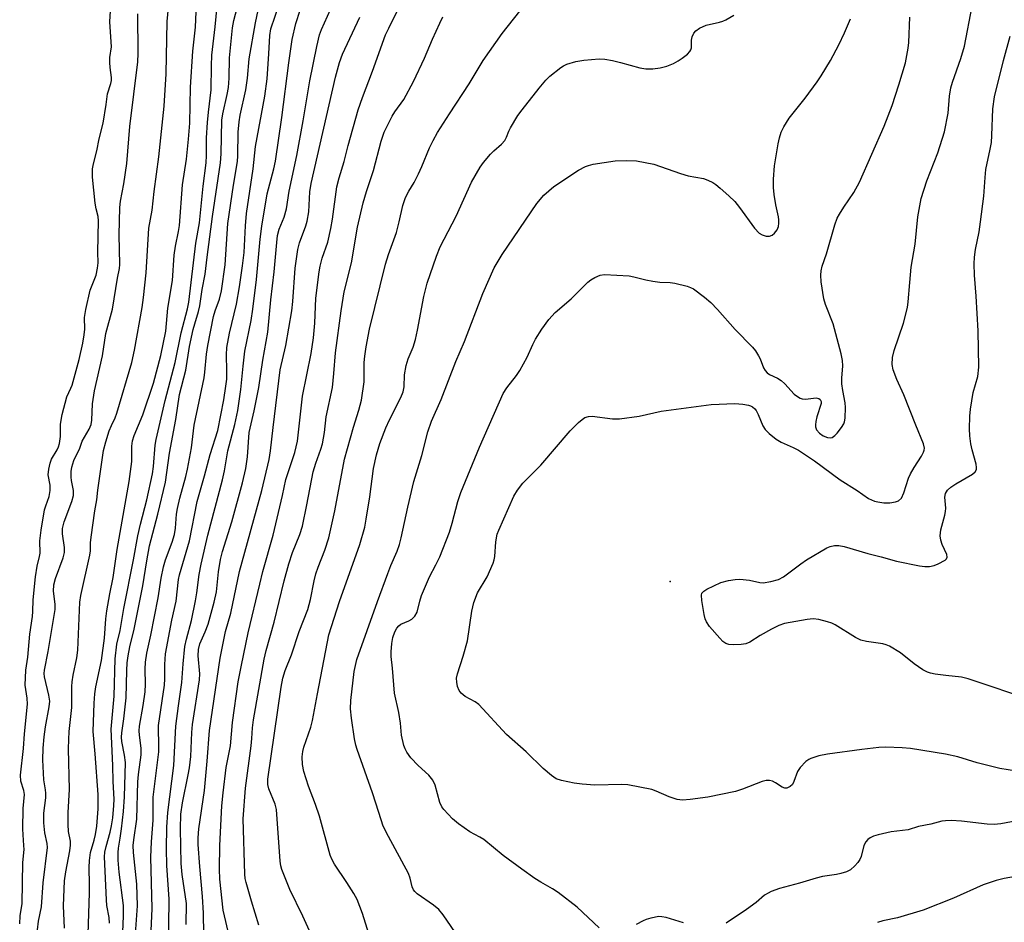
# Model space of a CAD drawing. Units: inches. Extents: x 1303766 to 1309766, y 561447 to 565446.
# Drawn here: x 1306008 to 1306252, y 565034 to 565257 of the extents above; entities that cross this region are included whole.
import ezdxf

# ---------------------------------------------------------------- set-up
doc = ezdxf.new("R2010")
doc.units = ezdxf.units.IN
doc.header["$MEASUREMENT"] = 0
doc.layers.add('ELEV-Spot Elevation', color=7, linetype='Continuous')
doc.layers.add('Undefined', color=1, linetype='Continuous')

msp = doc.modelspace()

# ---------------------------------------------------------------- linework, layer by layer
at = {"layer": 'ELEV-Spot Elevation'}
msp.add_point((1306169.53, 565118.09, 391.99), dxfattribs=at)
at = {"layer": 'Undefined', "elevation": 356}
msp.add_lwpolyline([(1306008.38, 565033.24), (1306008.48, 565035.2), (1306008.95, 565038.27), (1306009.17, 565048.41), (1306009.45, 565051.71), (1306009.43, 565052.65), (1306009.2, 565055.3), (1306009.18, 565056.81), (1306009.27, 565061.81), (1306009.53, 565065.3), (1306009.42, 565066.31), (1306008.7, 565068.6), (1306008.6, 565070.05), (1306009.36, 565076.73), (1306009.56, 565080.37), (1306010.29, 565087.71), (1306010.26, 565089.14), (1306009.75, 565092.38), (1306009.9, 565096.12), (1306010.38, 565099.36), (1306010.87, 565104.99), (1306011.59, 565109.38), (1306011.67, 565110.61), (1306011.7, 565113.56), (1306012.3, 565119.26), (1306012.69, 565121.9), (1306013.31, 565124.24), (1306013.47, 565125.11), (1306013.4, 565128.14), (1306013.68, 565130.77), (1306014.56, 565135.83), (1306014.84, 565136.85), (1306015.66, 565139.17), (1306015.96, 565140.63), (1306015.94, 565141.98), (1306015.45, 565144.52), (1306015.56, 565145.93), (1306015.9, 565147.43), (1306016.22, 565148.39), (1306017.66, 565150.73), (1306017.97, 565151.46), (1306018.21, 565152.29), (1306018.5, 565153.99), (1306018.48, 565157.08), (1306018.9, 565159.46), (1306020.03, 565163.81), (1306021.08, 565165.97), (1306021.36, 565166.73), (1306023.11, 565173.1), (1306024.04, 565177.17), (1306024.38, 565179.21), (1306024.51, 565180.61), (1306024.47, 565183.45), (1306024.78, 565185.45), (1306025.84, 565190.27), (1306027.3, 565193.99), (1306027.67, 565195.73), (1306027.79, 565197.06), (1306027.71, 565199.7), (1306027.92, 565207.45), (1306027.8, 565208.49), (1306027.29, 565210.43), (1306027.08, 565211.8), (1306026.44, 565218.26), (1306026.42, 565220.36), (1306026.64, 565221.53), (1306027.51, 565224.81), (1306028.08, 565227.77), (1306029.04, 565231.63), (1306029.83, 565236.25), (1306030.13, 565238.87), (1306030.94, 565241.45), (1306031.11, 565242.18), (1306031.12, 565242.97), (1306030.76, 565245.42), (1306030.7, 565246.71), (1306030.74, 565247.9), (1306031.13, 565250.59), (1306030.71, 565256.76), (1306031.09, 565263.71)], dxfattribs=at)
at = {"layer": 'Undefined'}
for points in [[(1306033.9, 565031.3, 366), (1306034.11, 565035.17, 366), (1306034.07, 565037.81, 366), (1306033.05, 565046.09, 366), (1306032.81, 565049.04, 366), (1306032.75, 565050.94, 366), (1306032.84, 565052.04, 366), (1306033.29, 565054.48, 366), (1306033.59, 565056.79, 366), (1306034.06, 565061.08, 366), (1306034.37, 565064.73, 366), (1306034.58, 565073.24, 366), (1306034.36, 565075.02, 366), (1306033.66, 565078.39, 366), (1306033.57, 565079.49, 366), (1306033.66, 565080.56, 366), (1306034.2, 565084.03, 366), (1306034.75, 565089.22, 366), (1306034.89, 565096, 366), (1306035.02, 565097.9, 366), (1306035.23, 565099.64, 366), (1306035.64, 565101.91, 366), (1306036.7, 565106.28, 366), (1306038.9, 565117.01, 366), (1306039.87, 565123.19, 366), (1306040.53, 565126.91, 366), (1306042.61, 565134.72, 366), (1306044.52, 565142.67, 366), (1306045.5, 565149.91, 366), (1306047.1, 565158.25, 366), (1306047.97, 565164.37, 366), (1306049.52, 565170.42, 366), (1306050.49, 565176.31, 366), (1306051.38, 565180.51, 366), (1306051.74, 565181.9, 366), (1306052.71, 565184.98, 366), (1306053.02, 565186.41, 366), (1306053.59, 565190.43, 366), (1306054.34, 565194.24, 366), (1306054.8, 565198.46, 366), (1306056.11, 565208.53, 366), (1306058.13, 565221.78, 366), (1306058.28, 565224.08, 366), (1306058.47, 565232.39, 366), (1306058.7, 565233.96, 366), (1306059.82, 565238.71, 366), (1306060.08, 565240.44, 366), (1306060.28, 565242.76, 366), (1306060.36, 565247.85, 366), (1306061.08, 565255.25, 366), (1306061.42, 565257.07, 366), (1306063.19, 565263.73, 366)], [(1306060.36, 565029.98, 378), (1306058.83, 565036.61, 378), (1306057.98, 565044.35, 378), (1306057.89, 565046.76, 378), (1306057.97, 565052.65, 378), (1306058.43, 565062.47, 378), (1306058.75, 565065.74, 378), (1306059.54, 565071.95, 378), (1306060.61, 565077.38, 378), (1306061.13, 565083.11, 378), (1306062.54, 565093.2, 378), (1306063.3, 565097.35, 378), (1306064.99, 565105.37, 378), (1306067.84, 565117.45, 378), (1306068.64, 565120.56, 378), (1306071.2, 565129.58, 378), (1306073.47, 565139.36, 378), (1306074.3, 565143.31, 378), (1306076.52, 565150.06, 378), (1306077.21, 565152.86, 378), (1306078.47, 565164.02, 378), (1306080.56, 565174.61, 378), (1306081.18, 565178.45, 378), (1306081.52, 565182.05, 378), (1306081.73, 565188.27, 378), (1306082.55, 565194.82, 378), (1306082.81, 565196.23, 378), (1306083.32, 565198.16, 378), (1306084.71, 565202.17, 378), (1306085.46, 565205.56, 378), (1306085.87, 565207.84, 378), (1306086.92, 565215.88, 378), (1306087.5, 565218.06, 378), (1306088.8, 565222.13, 378), (1306089.75, 565226.09, 378), (1306092.23, 565234.93, 378), (1306093.28, 565237.98, 378), (1306095.8, 565244.53, 378), (1306099.05, 565253.55, 378), (1306099.81, 565255.22, 378), (1306104.48, 565264.6, 378)], [(1306019.44, 565032.15, 360), (1306019.24, 565037.72, 360), (1306019.52, 565043.89, 360), (1306019.78, 565046.13, 360), (1306020.83, 565051.31, 360), (1306021, 565052.73, 360), (1306020.94, 565053.74, 360), (1306020.5, 565056.09, 360), (1306020.4, 565057.86, 360), (1306020.42, 565060.82, 360), (1306020.72, 565066.54, 360), (1306020.51, 565076.58, 360), (1306020.54, 565078.9, 360), (1306020.67, 565080.91, 360), (1306021.29, 565086.87, 360), (1306021.33, 565092.08, 360), (1306021.41, 565093.2, 360), (1306021.65, 565094.86, 360), (1306022.52, 565099.19, 360), (1306022.75, 565101.06, 360), (1306023.26, 565112.92, 360), (1306023.55, 565114.59, 360), (1306025.76, 565124.56, 360), (1306025.89, 565125.7, 360), (1306025.93, 565127.63, 360), (1306026.08, 565129.1, 360), (1306027.02, 565135.58, 360), (1306027.5, 565138.29, 360), (1306027.76, 565140.68, 360), (1306029.13, 565150.53, 360), (1306029.71, 565152.67, 360), (1306030.58, 565155.37, 360), (1306031.11, 565156.74, 360), (1306032.01, 565158.64, 360), (1306032.41, 565159.76, 360), (1306036.18, 565172.36, 360), (1306036.84, 565175.42, 360), (1306038.75, 565185.96, 360), (1306039.07, 565188.43, 360), (1306039.68, 565194.59, 360), (1306040.37, 565205.66, 360), (1306041.16, 565210.07, 360), (1306041.67, 565214.69, 360), (1306042.87, 565223.32, 360), (1306044.17, 565235.88, 360), (1306044.64, 565243.83, 360), (1306044.91, 565256.82, 360), (1306045.38, 565262.07, 360)], [(1306024.95, 565017.99, 362), (1306025.69, 565040.92, 362), (1306025.71, 565042.97, 362), (1306025.59, 565047.22, 362), (1306025.64, 565048.97, 362), (1306025.96, 565050.89, 362), (1306026.87, 565053.99, 362), (1306027.18, 565055.4, 362), (1306027.45, 565057.42, 362), (1306027.8, 565061.74, 362), (1306027.86, 565063.62, 362), (1306027.8, 565065.32, 362), (1306027.11, 565075.34, 362), (1306026.56, 565080.89, 362), (1306026.8, 565087.94, 362), (1306026.97, 565090.26, 362), (1306027.23, 565091.94, 362), (1306028.61, 565098.49, 362), (1306029.42, 565104.03, 362), (1306029.74, 565108.83, 362), (1306029.99, 565110.83, 362), (1306030.7, 565115.06, 362), (1306031.53, 565119.1, 362), (1306032.53, 565126.03, 362), (1306035.47, 565142.83, 362), (1306036.13, 565147.81, 362), (1306036.19, 565151.58, 362), (1306036.34, 565152.93, 362), (1306036.75, 565154.23, 362), (1306038.88, 565159.39, 362), (1306041.5, 565167.25, 362), (1306043.37, 565174.04, 362), (1306044.57, 565180.11, 362), (1306045.11, 565185.81, 362), (1306046.23, 565192.66, 362), (1306046.61, 565198.91, 362), (1306046.97, 565201.15, 362), (1306047.76, 565204.76, 362), (1306048, 565206.29, 362), (1306048.73, 565216.36, 362), (1306049.69, 565222.74, 362), (1306050.24, 565227.64, 362), (1306050.53, 565231.68, 362), (1306050.7, 565240.54, 362), (1306051.3, 565249.47, 362), (1306051.9, 565255.39, 362), (1306052.28, 565263.12, 362)], [(1306036.99, 565029.58, 368), (1306037.56, 565037.68, 368), (1306037.42, 565043.12, 368), (1306036.56, 565050.89, 368), (1306036.5, 565052.62, 368), (1306036.63, 565054.07, 368), (1306037.42, 565059.22, 368), (1306037.61, 565068.42, 368), (1306037.79, 565070.23, 368), (1306038.49, 565075.16, 368), (1306038.48, 565076.75, 368), (1306038.02, 565080.01, 368), (1306037.98, 565081.11, 368), (1306038.1, 565082.19, 368), (1306038.97, 565087.34, 368), (1306039.43, 565090.72, 368), (1306039.53, 565092.63, 368), (1306039.45, 565096.39, 368), (1306039.53, 565098.09, 368), (1306039.86, 565100.35, 368), (1306040.85, 565104.75, 368), (1306042.72, 565114.04, 368), (1306043.47, 565118.91, 368), (1306044.03, 565121.74, 368), (1306044.5, 565123.41, 368), (1306046.19, 565127.81, 368), (1306046.75, 565129.69, 368), (1306046.97, 565131.29, 368), (1306047.25, 565134.74, 368), (1306047.46, 565136.16, 368), (1306048.03, 565138.7, 368), (1306049.55, 565144.1, 368), (1306049.99, 565145.95, 368), (1306050.94, 565151.21, 368), (1306051.57, 565156.81, 368), (1306054.08, 565168.51, 368), (1306054.28, 565169.97, 368), (1306054.66, 565174.43, 368), (1306054.99, 565176.58, 368), (1306056.43, 565183.75, 368), (1306056.84, 565185.12, 368), (1306057.91, 565188.04, 368), (1306058.39, 565190.12, 368), (1306059.27, 565196.58, 368), (1306059.94, 565206.77, 368), (1306061.37, 565216.24, 368), (1306062.34, 565222.12, 368), (1306062.43, 565223.57, 368), (1306062.54, 565229.43, 368), (1306062.74, 565231.98, 368), (1306063.03, 565233.59, 368), (1306064.44, 565239.92, 368), (1306064.81, 565242.78, 368), (1306065.21, 565247.58, 368), (1306066.79, 565256.48, 368), (1306068.09, 565262.88, 368)], [(1306040.57, 565022.42, 370), (1306041.2, 565037.06, 370), (1306040.88, 565049.78, 370), (1306041.03, 565053.53, 370), (1306041.41, 565058.97, 370), (1306041.48, 565064.63, 370), (1306042.82, 565075.87, 370), (1306042.87, 565078.18, 370), (1306042.74, 565081.09, 370), (1306042.76, 565082.39, 370), (1306044.27, 565092.4, 370), (1306044.36, 565093.99, 370), (1306044.31, 565097.51, 370), (1306044.54, 565100.13, 370), (1306046.07, 565108.49, 370), (1306047.13, 565113.21, 370), (1306047.76, 565118.53, 370), (1306047.96, 565119.72, 370), (1306050.42, 565128.16, 370), (1306052.35, 565137.9, 370), (1306054.17, 565144.22, 370), (1306055.59, 565149.55, 370), (1306057.46, 565155.46, 370), (1306058.94, 565163.08, 370), (1306059.48, 565166.51, 370), (1306059.66, 565168.25, 370), (1306059.73, 565170.31, 370), (1306059.61, 565174.24, 370), (1306059.72, 565176.05, 370), (1306060.33, 565179.57, 370), (1306062.1, 565186.78, 370), (1306062.84, 565191.08, 370), (1306063.59, 565196.26, 370), (1306063.99, 565199.62, 370), (1306064.29, 565206.2, 370), (1306064.61, 565209.26, 370), (1306066.22, 565220.36, 370), (1306066.81, 565225.89, 370), (1306069.08, 565238.37, 370), (1306069.66, 565242.61, 370), (1306070.14, 565248.8, 370), (1306070.33, 565253.39, 370), (1306070.6, 565255, 370), (1306072.78, 565261.33, 370)], [(1306049.65, 565033.12, 374), (1306049.68, 565038.25, 374), (1306048.67, 565045.46, 374), (1306048.42, 565048.23, 374), (1306048.23, 565056.77, 374), (1306048.29, 565060.41, 374), (1306048.73, 565063.26, 374), (1306050.16, 565070.19, 374), (1306050.45, 565071.91, 374), (1306050.76, 565074.72, 374), (1306050.99, 565080.62, 374), (1306051.16, 565082.66, 374), (1306052.93, 565093.68, 374), (1306052.99, 565095.23, 374), (1306052.59, 565099.65, 374), (1306052.64, 565101.25, 374), (1306053.05, 565102.67, 374), (1306054.33, 565105.6, 374), (1306055.08, 565107.54, 374), (1306056.6, 565112.95, 374), (1306057.13, 565115.5, 374), (1306057.63, 565120.47, 374), (1306058.12, 565123.52, 374), (1306058.66, 565125.53, 374), (1306060.91, 565132.84, 374), (1306063.58, 565142.53, 374), (1306064.43, 565146.07, 374), (1306064.85, 565148.97, 374), (1306065.25, 565155.02, 374), (1306066.51, 565160.39, 374), (1306067.63, 565166.12, 374), (1306068.63, 565172.89, 374), (1306069.89, 565179.86, 374), (1306070.64, 565187.89, 374), (1306071.46, 565194.81, 374), (1306072.05, 565202.08, 374), (1306072.26, 565203.78, 374), (1306072.65, 565205.39, 374), (1306073.93, 565208.36, 374), (1306074.5, 565210.45, 374), (1306075.16, 565214.77, 374), (1306077.02, 565223.62, 374), (1306078.64, 565232.25, 374), (1306080.26, 565242.16, 374), (1306081.96, 565250.63, 374), (1306082.68, 565253.49, 374), (1306083.14, 565254.89, 374), (1306086.16, 565261.48, 374)], [(1306030.66, 565033.41, 364), (1306030.53, 565034.84, 364), (1306030, 565037.83, 364), (1306029.85, 565039.2, 364), (1306029.4, 565049.84, 364), (1306029.51, 565051.01, 364), (1306029.78, 565052.45, 364), (1306030.8, 565055.95, 364), (1306031.16, 565057.57, 364), (1306031.44, 565059.51, 364), (1306031.73, 565062.6, 364), (1306031.75, 565064.17, 364), (1306031.51, 565068.52, 364), (1306031.45, 565072.46, 364), (1306031.01, 565081.5, 364), (1306031.81, 565089.64, 364), (1306032.03, 565098.9, 364), (1306032.48, 565102.58, 364), (1306033.23, 565105.92, 364), (1306034.19, 565111.35, 364), (1306036.61, 565123.46, 364), (1306037.64, 565129.4, 364), (1306038.3, 565132.31, 364), (1306039.85, 565138.29, 364), (1306041.27, 565144.78, 364), (1306041.53, 565146.55, 364), (1306041.95, 565151.83, 364), (1306042.18, 565153.3, 364), (1306044.42, 565162.9, 364), (1306046.9, 565172.3, 364), (1306048.36, 565179.68, 364), (1306049.94, 565185.61, 364), (1306050.28, 565187.31, 364), (1306051.99, 565201.88, 364), (1306052.92, 565206.98, 364), (1306053.85, 565216.07, 364), (1306054.56, 565221.83, 364), (1306054.66, 565223.6, 364), (1306054.66, 565227.98, 364), (1306054.89, 565231.77, 364), (1306055.14, 565234.39, 364), (1306055.82, 565239.91, 364), (1306055.89, 565245.83, 364), (1306056, 565248.5, 364), (1306056.82, 565255.5, 364), (1306057.32, 565260.63, 364)], [(1306045.28, 565026.38, 372), (1306045.42, 565039.33, 372), (1306044.84, 565047.69, 372), (1306044.79, 565051.85, 372), (1306044.84, 565057.23, 372), (1306045.12, 565060.84, 372), (1306046.56, 565072.45, 372), (1306047.08, 565082.25, 372), (1306047.7, 565087.28, 372), (1306048.59, 565093.08, 372), (1306048.84, 565097.7, 372), (1306049.3, 565101.93, 372), (1306049.67, 565103.75, 372), (1306050.92, 565108.43, 372), (1306051.94, 565113.31, 372), (1306052.29, 565115.27, 372), (1306052.83, 565119.8, 372), (1306053.34, 565122.34, 372), (1306055.01, 565129.57, 372), (1306058.66, 565143.3, 372), (1306059.12, 565145.48, 372), (1306059.97, 565150.48, 372), (1306061.66, 565156.98, 372), (1306062.41, 565160.42, 372), (1306063.2, 565165.66, 372), (1306063.71, 565171.44, 372), (1306064.17, 565175.14, 372), (1306065.7, 565182.76, 372), (1306066.12, 565185.55, 372), (1306067.05, 565192.93, 372), (1306067.95, 565202.89, 372), (1306068.33, 565206.1, 372), (1306069.71, 565214.14, 372), (1306071.35, 565220.35, 372), (1306071.75, 565222.24, 372), (1306073.36, 565233.05, 372), (1306075.03, 565246.56, 372), (1306075.92, 565252.4, 372), (1306076.77, 565256.32, 372), (1306077.87, 565259.61, 372)], [(1306083.89, 565023.35, 382), (1306078.5, 565035.17, 382), (1306075.29, 565041.75, 382), (1306073.34, 565046.7, 382), (1306073.1, 565047.61, 382), (1306072.94, 565048.79, 382), (1306072.04, 565061.56, 382), (1306071.69, 565062.93, 382), (1306070.09, 565066.72, 382), (1306069.88, 565067.78, 382), (1306069.89, 565069.12, 382), (1306073.16, 565091.87, 382), (1306073.57, 565094.09, 382), (1306074.17, 565096.05, 382), (1306075.69, 565099.88, 382), (1306077.58, 565105.7, 382), (1306079.74, 565111.15, 382), (1306080.45, 565113.65, 382), (1306081.34, 565118.27, 382), (1306081.77, 565119.96, 382), (1306082.31, 565121.6, 382), (1306083.99, 565125.81, 382), (1306084.97, 565128.93, 382), (1306086.44, 565135.55, 382), (1306088.87, 565148.39, 382), (1306091.07, 565156.31, 382), (1306092.44, 565160.54, 382), (1306093.09, 565163.01, 382), (1306093.74, 565167.59, 382), (1306093.76, 565172.3, 382), (1306093.87, 565173.87, 382), (1306094.24, 565176.25, 382), (1306095.08, 565180.57, 382), (1306099.03, 565196.72, 382), (1306099.78, 565199.12, 382), (1306101.73, 565204.58, 382), (1306102.39, 565207.18, 382), (1306103.29, 565211.28, 382), (1306104, 565213.2, 382), (1306104.79, 565214.78, 382), (1306106.11, 565216.97, 382), (1306107.16, 565219.05, 382), (1306108.01, 565220.9, 382), (1306109.92, 565225.53, 382), (1306110.8, 565227.34, 382), (1306111.92, 565229.33, 382), (1306114.86, 565233.97, 382), (1306119.77, 565241.41, 382), (1306123.25, 565247.14, 382), (1306127.9, 565253.84, 382), (1306132.28, 565259.36, 382)], [(1306255.39, 565071.04, 390), (1306251.18, 565071.75, 390), (1306245.59, 565073.16, 390), (1306240.81, 565074.65, 390), (1306237.72, 565075.32, 390), (1306229.08, 565076.72, 390), (1306227.06, 565076.88, 390), (1306223, 565077.04, 390), (1306221.22, 565076.92, 390), (1306217.06, 565076.45, 390), (1306208.53, 565075.25, 390), (1306206.37, 565074.85, 390), (1306204.42, 565074.21, 390), (1306203.91, 565073.95, 390), (1306203.19, 565073.44, 390), (1306201.72, 565071.98, 390), (1306201.12, 565071, 390), (1306200.22, 565068.55, 390), (1306199.84, 565067.81, 390), (1306199.31, 565067.27, 390), (1306198.46, 565066.86, 390), (1306197.99, 565066.85, 390), (1306197.26, 565067.08, 390), (1306195.64, 565068.22, 390), (1306194.91, 565068.6, 390), (1306194.13, 565068.77, 390), (1306193.34, 565068.78, 390), (1306192.33, 565068.52, 390), (1306187.45, 565066.6, 390), (1306185.76, 565066.06, 390), (1306178.88, 565064.67, 390), (1306174.5, 565064.03, 390), (1306172.58, 565063.93, 390), (1306171.24, 565064.06, 390), (1306169.31, 565064.68, 390), (1306166.07, 565066.11, 390), (1306164.97, 565066.5, 390), (1306159.04, 565067.69, 390), (1306157.59, 565067.78, 390), (1306150.87, 565067.64, 390), (1306147.7, 565067.85, 390), (1306145.78, 565068.07, 390), (1306142.65, 565068.75, 390), (1306141.29, 565069.21, 390), (1306140.11, 565070.03, 390), (1306138.1, 565071.74, 390), (1306133.9, 565075.89, 390), (1306128.97, 565080.14, 390), (1306122.14, 565087.56, 390), (1306121.24, 565088.23, 390), (1306118.76, 565089.54, 390), (1306117.73, 565090.4, 390), (1306117.26, 565091.03, 390), (1306116.86, 565092.02, 390), (1306116.65, 565093.09, 390), (1306116.64, 565094.09, 390), (1306116.85, 565095.18, 390), (1306118.29, 565099.61, 390), (1306119.29, 565103.35, 390), (1306120.37, 565110.76, 390), (1306120.89, 565112.9, 390), (1306121.84, 565115.26, 390), (1306124.22, 565119.21, 390), (1306125.69, 565122.63, 390), (1306125.96, 565123.43, 390), (1306126.12, 565124.25, 390), (1306126.35, 565127.87, 390), (1306126.67, 565129.8, 390), (1306127.06, 565130.83, 390), (1306128.36, 565133.57, 390), (1306130.82, 565139.23, 390), (1306131.68, 565140.69, 390), (1306133.05, 565142.44, 390), (1306137.46, 565146.94, 390), (1306144.76, 565155.41, 390), (1306146.8, 565157.47, 390), (1306147.7, 565158.24, 390), (1306148.42, 565158.71, 390), (1306149.31, 565158.99, 390), (1306150.18, 565159.02, 390), (1306155.24, 565158.41, 390), (1306157, 565158.4, 390), (1306161.86, 565159.01, 390), (1306167.32, 565160.25, 390), (1306179.71, 565161.92, 390), (1306185.58, 565162.14, 390), (1306187.58, 565162, 390), (1306188.96, 565161.77, 390), (1306189.48, 565161.59, 390), (1306189.92, 565161.33, 390), (1306190.5, 565160.82, 390), (1306190.82, 565160.41, 390), (1306191.31, 565159.47, 390), (1306192.46, 565156.65, 390), (1306193.04, 565155.72, 390), (1306194.04, 565154.74, 390), (1306195.82, 565153.31, 390), (1306197.04, 565152.56, 390), (1306200.03, 565151.3, 390), (1306201.3, 565150.62, 390), (1306205.31, 565147.94, 390), (1306211.63, 565143.27, 390), (1306215.91, 565140.61, 390), (1306218.72, 565138.67, 390), (1306220.17, 565138, 390), (1306221.03, 565137.79, 390), (1306222.5, 565137.58, 390), (1306223.97, 565137.54, 390), (1306225.39, 565137.78, 390), (1306226.12, 565138.09, 390), (1306226.83, 565138.76, 390), (1306227.45, 565140.05, 390), (1306228.62, 565143.71, 390), (1306229.07, 565144.79, 390), (1306229.96, 565146.29, 390), (1306231.83, 565149.15, 390), (1306232.34, 565150.09, 390), (1306232.5, 565150.58, 390), (1306232.54, 565151.15, 390), (1306232.27, 565152.22, 390), (1306230.39, 565156.78, 390), (1306227.46, 565164.36, 390), (1306225.71, 565168.15, 390), (1306224.8, 565170.49, 390), (1306224.53, 565171.85, 390), (1306224.59, 565173.57, 390), (1306225.03, 565175.29, 390), (1306227.34, 565182.11, 390), (1306228.31, 565185.93, 390), (1306228.5, 565187.34, 390), (1306228.89, 565192.2, 390), (1306229.29, 565195.92, 390), (1306230.21, 565201.69, 390), (1306230.94, 565208.45, 390), (1306231.76, 565212.99, 390), (1306233.1, 565217.37, 390), (1306235.88, 565224.28, 390), (1306237.52, 565229.47, 390), (1306238.4, 565234.14, 390), (1306238.74, 565238.37, 390), (1306239.04, 565240.41, 390), (1306239.46, 565241.81, 390), (1306241.55, 565247.63, 390), (1306242.47, 565250.68, 390), (1306244.38, 565260.61, 390)], [(1306012.76, 565031.8, 358), (1306013.02, 565033.91, 358), (1306013.79, 565037.46, 358), (1306014.2, 565043.38, 358), (1306015.29, 565052.16, 358), (1306015.21, 565053.19, 358), (1306014.64, 565055.77, 358), (1306014.35, 565058.3, 358), (1306014.38, 565060.7, 358), (1306014.82, 565064.5, 358), (1306014.88, 565065.66, 358), (1306014.8, 565066.46, 358), (1306014.33, 565068.93, 358), (1306014.07, 565073.86, 358), (1306014.19, 565076.78, 358), (1306014.41, 565079.56, 358), (1306014.77, 565082.05, 358), (1306015.71, 565087.04, 358), (1306015.83, 565088.44, 358), (1306015.62, 565089.92, 358), (1306014.55, 565094.47, 358), (1306014.48, 565095.27, 358), (1306014.53, 565096.07, 358), (1306015.42, 565100.69, 358), (1306017.19, 565111.12, 358), (1306017.19, 565112.49, 358), (1306016.72, 565115.66, 358), (1306016.83, 565117.26, 358), (1306017.26, 565118.82, 358), (1306019.17, 565123.98, 358), (1306019.49, 565125.26, 358), (1306019.47, 565126.46, 358), (1306018.95, 565129.89, 358), (1306019.01, 565131.18, 358), (1306019.43, 565132.9, 358), (1306021.32, 565137.87, 358), (1306021.72, 565139.4, 358), (1306021.7, 565140.66, 358), (1306021.22, 565143.12, 358), (1306021.13, 565143.94, 358), (1306021.16, 565145.3, 358), (1306021.28, 565146.38, 358), (1306021.8, 565148.03, 358), (1306023.24, 565151.09, 358), (1306023.88, 565152.86, 358), (1306025.59, 565155.85, 358), (1306026.07, 565156.99, 358), (1306026.22, 565158.09, 358), (1306026.39, 565162.13, 358), (1306026.88, 565165.3, 358), (1306028.91, 565174.02, 358), (1306029.7, 565179.5, 358), (1306031.38, 565185.54, 358), (1306032.65, 565193.2, 358), (1306033.14, 565195.62, 358), (1306033.2, 565196.63, 358), (1306032.99, 565203.99, 358), (1306033.18, 565210.71, 358), (1306033.37, 565212.31, 358), (1306034.16, 565216.62, 358), (1306034.91, 565221.64, 358), (1306035.69, 565230.85, 358), (1306037.63, 565246.83, 358), (1306037.73, 565248.88, 358), (1306037.62, 565258.7, 358)], [(1306054.03, 565030.71, 376), (1306053.9, 565035.87, 376), (1306053.66, 565040.04, 376), (1306053, 565047.43, 376), (1306052.63, 565052.9, 376), (1306052.61, 565054.6, 376), (1306052.75, 565056.81, 376), (1306054.16, 565066.32, 376), (1306054.83, 565073.58, 376), (1306055.41, 565081.14, 376), (1306058.04, 565099.1, 376), (1306059.36, 565105.69, 376), (1306060.66, 565110.23, 376), (1306062.83, 565120.55, 376), (1306068.35, 565140.6, 376), (1306070.22, 565148.34, 376), (1306070.54, 565150.47, 376), (1306071.15, 565156.23, 376), (1306072.9, 565170.5, 376), (1306074.31, 565176.54, 376), (1306075.83, 565185.14, 376), (1306076.06, 565187.47, 376), (1306076.65, 565195.74, 376), (1306077.31, 565200.35, 376), (1306077.73, 565202.01, 376), (1306079.26, 565206.23, 376), (1306079.57, 565207.32, 376), (1306079.98, 565209.65, 376), (1306080.29, 565214.64, 376), (1306080.62, 565216.66, 376), (1306086.61, 565243, 376), (1306087.61, 565246.64, 376), (1306088.37, 565248.76, 376), (1306092.69, 565257.87, 376)], [(1306067.6, 565032.92, 380), (1306065.77, 565038.85, 380), (1306064.48, 565043.47, 380), (1306064.27, 565044.5, 380), (1306064.17, 565045.52, 380), (1306063.76, 565059.27, 380), (1306064.31, 565066.89, 380), (1306065.74, 565077.39, 380), (1306065.92, 565079.16, 380), (1306066.04, 565081.81, 380), (1306066.28, 565083.81, 380), (1306068.95, 565098.84, 380), (1306069.45, 565100.95, 380), (1306071.43, 565108, 380), (1306073.88, 565118.25, 380), (1306075.02, 565122.46, 380), (1306075.94, 565125.24, 380), (1306077.77, 565129.69, 380), (1306078.43, 565131.75, 380), (1306079.54, 565137.07, 380), (1306081.1, 565145.25, 380), (1306081.72, 565147.43, 380), (1306082.98, 565150.85, 380), (1306083.39, 565152.2, 380), (1306083.87, 565155, 380), (1306084.35, 565158.85, 380), (1306085.84, 565166.14, 380), (1306086.24, 565169.63, 380), (1306086.59, 565174.7, 380), (1306088.04, 565185.12, 380), (1306088.79, 565189.84, 380), (1306090.56, 565197.07, 380), (1306092.09, 565205.88, 380), (1306093.49, 565211.89, 380), (1306094.3, 565214.74, 380), (1306096.03, 565219.95, 380), (1306097.93, 565227.15, 380), (1306098.71, 565229.39, 380), (1306100.63, 565233.39, 380), (1306101.33, 565234.48, 380), (1306103.55, 565237.54, 380), (1306105.91, 565241.95, 380), (1306108.71, 565247.78, 380), (1306110.68, 565252.48, 380), (1306112.46, 565256.45, 380), (1306113.24, 565258, 380)], [(1306095.33, 565029.46, 384), (1306093.32, 565035.84, 384), (1306091.96, 565039.26, 384), (1306091.15, 565040.78, 384), (1306089.47, 565043.49, 384), (1306086.4, 565048.06, 384), (1306085.72, 565049.27, 384), (1306085.28, 565050.29, 384), (1306082.66, 565059.96, 384), (1306081.69, 565062.84, 384), (1306079.94, 565067.36, 384), (1306078.79, 565071.02, 384), (1306078.44, 565072.69, 384), (1306078.34, 565074.6, 384), (1306078.52, 565075.93, 384), (1306078.77, 565077.01, 384), (1306080.48, 565081.98, 384), (1306080.94, 565083.63, 384), (1306082.13, 565090.23, 384), (1306085.01, 565104.88, 384), (1306087.64, 565113.09, 384), (1306092.65, 565127.26, 384), (1306093.85, 565131.51, 384), (1306094.26, 565133.53, 384), (1306095.15, 565139.05, 384), (1306096.07, 565146.1, 384), (1306096.75, 565149.47, 384), (1306097.58, 565152.26, 384), (1306099.11, 565156.14, 384), (1306100.02, 565158.12, 384), (1306102.83, 565163.68, 384), (1306103.39, 565165.04, 384), (1306103.61, 565166.31, 384), (1306103.74, 565169.25, 384), (1306104.17, 565171.57, 384), (1306104.64, 565173.26, 384), (1306105.84, 565176.14, 384), (1306106.46, 565178.03, 384), (1306106.96, 565180.31, 384), (1306108.5, 565188.71, 384), (1306109.35, 565191.98, 384), (1306111.61, 565198.7, 384), (1306112.52, 565200.98, 384), (1306116.52, 565208.56, 384), (1306120.35, 565217, 384), (1306122.48, 565220.75, 384), (1306123.3, 565221.93, 384), (1306125.01, 565223.95, 384), (1306125.83, 565224.78, 384), (1306127.72, 565226.42, 384), (1306128.56, 565227.36, 384), (1306129, 565228.17, 384), (1306129.58, 565229.69, 384), (1306129.96, 565230.49, 384), (1306131.79, 565233.56, 384), (1306132.84, 565234.98, 384), (1306137.07, 565240.3, 384), (1306138.75, 565242.28, 384), (1306139.74, 565243.32, 384), (1306142.42, 565245.42, 384), (1306143.13, 565245.87, 384), (1306143.94, 565246.23, 384), (1306146.2, 565246.94, 384), (1306148.13, 565247.25, 384), (1306151.93, 565247.58, 384), (1306153.35, 565247.53, 384), (1306155.26, 565247.18, 384), (1306157.2, 565246.7, 384), (1306162.05, 565245.34, 384), (1306163.5, 565245.09, 384), (1306165.27, 565245.13, 384), (1306167.04, 565245.33, 384), (1306168.75, 565245.8, 384), (1306170.34, 565246.45, 384), (1306171.55, 565247.11, 384), (1306172.5, 565247.75, 384), (1306173.86, 565248.78, 384), (1306174.42, 565249.37, 384), (1306174.67, 565249.8, 384), (1306174.8, 565250.28, 384), (1306174.86, 565252.24, 384), (1306174.99, 565253.04, 384), (1306175.41, 565253.96, 384), (1306175.87, 565254.55, 384), (1306176.81, 565255.2, 384), (1306178.43, 565255.92, 384), (1306181.77, 565256.65, 384), (1306182.58, 565256.92, 384), (1306183.34, 565257.27, 384), (1306185.3, 565258.4, 384)], [(1306117.27, 565029.69, 386), (1306113.26, 565035.48, 386), (1306112.22, 565036.8, 386), (1306110.91, 565037.9, 386), (1306106.89, 565040.72, 386), (1306106.25, 565041.29, 386), (1306105.95, 565041.71, 386), (1306105.6, 565042.4, 386), (1306105.12, 565044.6, 386), (1306104.69, 565045.76, 386), (1306099.75, 565054.86, 386), (1306098.46, 565057.47, 386), (1306097.32, 565060.86, 386), (1306095.82, 565065.73, 386), (1306091.96, 565076.46, 386), (1306091.63, 565077.56, 386), (1306091.31, 565079.09, 386), (1306090.61, 565084.22, 386), (1306090.38, 565086.51, 386), (1306090.44, 565088.59, 386), (1306091.28, 565095.8, 386), (1306091.91, 565098.78, 386), (1306097.02, 565113.15, 386), (1306099.58, 565120.09, 386), (1306100.33, 565122.01, 386), (1306101.91, 565125.61, 386), (1306102.5, 565127.24, 386), (1306102.93, 565128.87, 386), (1306104.55, 565136.47, 386), (1306106.04, 565142.89, 386), (1306108.01, 565149.3, 386), (1306109.54, 565155.19, 386), (1306110.38, 565157.84, 386), (1306112.81, 565163.2, 386), (1306116.41, 565172.55, 386), (1306118.58, 565177.53, 386), (1306123.12, 565189.41, 386), (1306125.93, 565195.8, 386), (1306127.89, 565199.14, 386), (1306136.54, 565211.72, 386), (1306138.23, 565213.8, 386), (1306140.68, 565215.96, 386), (1306146.81, 565219.96, 386), (1306148.53, 565220.87, 386), (1306149.32, 565221.17, 386), (1306150.45, 565221.45, 386), (1306155.91, 565222.33, 386), (1306158.84, 565222.41, 386), (1306161.19, 565222.28, 386), (1306165.52, 565221.48, 386), (1306172.06, 565219.16, 386), (1306174.02, 565218.62, 386), (1306177.82, 565217.9, 386), (1306178.86, 565217.52, 386), (1306180.12, 565216.91, 386), (1306180.83, 565216.47, 386), (1306181.94, 565215.57, 386), (1306184.09, 565213.65, 386), (1306185.54, 565212.2, 386), (1306186.73, 565210.77, 386), (1306190.46, 565205.64, 386), (1306191.61, 565204.35, 386), (1306192.32, 565203.94, 386), (1306193.36, 565203.65, 386), (1306194.14, 565203.62, 386), (1306194.82, 565203.89, 386), (1306195.41, 565204.39, 386), (1306196.05, 565205.24, 386), (1306196.35, 565206.02, 386), (1306196.47, 565206.87, 386), (1306196.47, 565207.71, 386), (1306196.38, 565208.47, 386), (1306195.69, 565211.4, 386), (1306195.32, 565213.94, 386), (1306195.15, 565215.66, 386), (1306195.11, 565217.73, 386), (1306195.39, 565221.04, 386), (1306196.3, 565226.56, 386), (1306196.63, 565227.98, 386), (1306197.06, 565229.39, 386), (1306197.67, 565230.7, 386), (1306199.06, 565232.9, 386), (1306202.95, 565237.85, 386), (1306205.94, 565241.92, 386), (1306206.93, 565243.39, 386), (1306209.24, 565247.17, 386), (1306211.3, 565251.08, 386), (1306212.7, 565254.01, 386), (1306214.26, 565257.53, 386)], [(1306151.94, 565032.29, 388), (1306146.46, 565037.36, 388), (1306141.78, 565041, 388), (1306140.38, 565041.9, 388), (1306137.47, 565043.54, 388), (1306136.04, 565044.47, 388), (1306132.77, 565046.76, 388), (1306128.15, 565050.19, 388), (1306123.34, 565054.11, 388), (1306122.41, 565054.71, 388), (1306119.93, 565056.06, 388), (1306117.08, 565057.99, 388), (1306115.57, 565059.28, 388), (1306113.45, 565061.55, 388), (1306112.99, 565062.27, 388), (1306112.51, 565063.32, 388), (1306111.31, 565067.6, 388), (1306110.71, 565068.83, 388), (1306109.72, 565070.1, 388), (1306107.09, 565072.47, 388), (1306105.3, 565074.37, 388), (1306104.31, 565075.8, 388), (1306103.9, 565076.58, 388), (1306103.58, 565077.4, 388), (1306102.96, 565080, 388), (1306102.69, 565083, 388), (1306102.3, 565085.59, 388), (1306101.25, 565090.38, 388), (1306100.71, 565096.6, 388), (1306100.38, 565099.5, 388), (1306100.38, 565100.68, 388), (1306100.58, 565102.75, 388), (1306100.83, 565104.22, 388), (1306101.3, 565105.6, 388), (1306101.8, 565106.51, 388), (1306102.28, 565107.1, 388), (1306102.8, 565107.47, 388), (1306104.83, 565108.34, 388), (1306105.54, 565108.74, 388), (1306106.3, 565109.5, 388), (1306106.86, 565110.44, 388), (1306107.49, 565113.24, 388), (1306107.95, 565114.59, 388), (1306109.94, 565119.19, 388), (1306111.51, 565122.2, 388), (1306112.44, 565124.21, 388), (1306114.86, 565130.32, 388), (1306115.54, 565132.57, 388), (1306116.92, 565137.88, 388), (1306117.66, 565140.15, 388), (1306122.29, 565151.38, 388), (1306128.18, 565164.68, 388), (1306129.04, 565166.07, 388), (1306131.47, 565169.12, 388), (1306132.31, 565170.33, 388), (1306134.13, 565173.62, 388), (1306135.54, 565176.81, 388), (1306136.2, 565178.11, 388), (1306137.73, 565180.6, 388), (1306139.48, 565183.03, 388), (1306141.01, 565184.75, 388), (1306145.02, 565188.14, 388), (1306149.18, 565192.26, 388), (1306149.86, 565192.82, 388), (1306150.85, 565193.41, 388), (1306152.17, 565193.96, 388), (1306153.29, 565194.11, 388), (1306159.41, 565193.81, 388), (1306160.52, 565193.6, 388), (1306163.52, 565192.82, 388), (1306165.24, 565192.5, 388), (1306166.97, 565192.28, 388), (1306169.57, 565192.16, 388), (1306170.69, 565191.99, 388), (1306173.74, 565191.23, 388), (1306174.54, 565190.95, 388), (1306175.29, 565190.57, 388), (1306178.08, 565188.53, 388), (1306179.62, 565187.19, 388), (1306181.27, 565185.46, 388), (1306185.61, 565180.53, 388), (1306189.97, 565176.12, 388), (1306190.67, 565175.23, 388), (1306191.43, 565174.03, 388), (1306191.81, 565173.28, 388), (1306192.69, 565171.03, 388), (1306193.09, 565170.35, 388), (1306193.59, 565169.78, 388), (1306194.16, 565169.38, 388), (1306196.12, 565168.48, 388), (1306197.01, 565167.92, 388), (1306197.99, 565167.05, 388), (1306200.29, 565164.53, 388), (1306201.12, 565163.88, 388), (1306201.79, 565163.49, 388), (1306202.26, 565163.32, 388), (1306203.04, 565163.27, 388), (1306205.7, 565163.58, 388), (1306206.36, 565163.42, 388), (1306206.69, 565163.19, 388), (1306206.95, 565162.68, 388), (1306206.94, 565162.21, 388), (1306205.91, 565158.91, 388), (1306205.63, 565157.74, 388), (1306205.52, 565156.88, 388), (1306205.56, 565156.36, 388), (1306205.81, 565155.68, 388), (1306206.53, 565154.8, 388), (1306207.48, 565154.19, 388), (1306208.52, 565153.78, 388), (1306209.26, 565153.66, 388), (1306209.71, 565153.78, 388), (1306210.32, 565154.24, 388), (1306210.88, 565154.85, 388), (1306211.96, 565156.2, 388), (1306212.55, 565157.14, 388), (1306212.75, 565157.66, 388), (1306212.88, 565158.52, 388), (1306212.95, 565161.17, 388), (1306212.88, 565162.32, 388), (1306212.29, 565165.42, 388), (1306212.11, 565167.08, 388), (1306212.11, 565168.48, 388), (1306212.35, 565171.52, 388), (1306212.26, 565172.86, 388), (1306211.89, 565174.52, 388), (1306209.96, 565181.88, 388), (1306208.05, 565186.69, 388), (1306207.6, 565188.08, 388), (1306206.93, 565192.34, 388), (1306206.86, 565193.99, 388), (1306206.94, 565195.06, 388), (1306207.24, 565196.19, 388), (1306208.31, 565199.25, 388), (1306210.36, 565206.47, 388), (1306210.92, 565208.08, 388), (1306211.46, 565209.11, 388), (1306212.54, 565210.84, 388), (1306215.07, 565214.46, 388), (1306216.45, 565217.04, 388), (1306222.53, 565230.86, 388), (1306224.56, 565236.06, 388), (1306226.22, 565241.16, 388), (1306227.81, 565246.59, 388), (1306228.55, 565250.2, 388), (1306228.69, 565251.62, 388), (1306228.93, 565257.93, 388)], [(1306259.63, 565088.48, 392), (1306243.4, 565093.98, 392), (1306241.7, 565094.39, 392), (1306237.85, 565094.77, 392), (1306235.18, 565095.14, 392), (1306234.01, 565095.37, 392), (1306233.3, 565095.6, 392), (1306232.13, 565096.19, 392), (1306229.97, 565097.66, 392), (1306226.64, 565100.44, 392), (1306223.85, 565102.02, 392), (1306223.06, 565102.38, 392), (1306222.23, 565102.62, 392), (1306218.19, 565103.17, 392), (1306216.8, 565103.54, 392), (1306215.5, 565104.23, 392), (1306210.42, 565107.33, 392), (1306209.62, 565107.73, 392), (1306208.56, 565108.09, 392), (1306206.36, 565108.64, 392), (1306204.95, 565108.79, 392), (1306203.49, 565108.62, 392), (1306197.9, 565107.64, 392), (1306196.5, 565107.2, 392), (1306194.65, 565106.29, 392), (1306191.8, 565104.73, 392), (1306189.29, 565103.07, 392), (1306188.25, 565102.59, 392), (1306187.15, 565102.44, 392), (1306185.17, 565102.42, 392), (1306184.06, 565102.5, 392), (1306183.3, 565102.71, 392), (1306182.62, 565103.18, 392), (1306181.82, 565104.02, 392), (1306179.31, 565106.94, 392), (1306178.54, 565108.09, 392), (1306178.25, 565108.81, 392), (1306177.98, 565109.92, 392), (1306177.37, 565113.35, 392), (1306177.28, 565114.7, 392), (1306177.4, 565115.16, 392), (1306177.53, 565115.36, 392), (1306177.9, 565115.7, 392), (1306178.61, 565116.14, 392), (1306182.06, 565117.83, 392), (1306184.02, 565118.36, 392), (1306185.68, 565118.61, 392), (1306186.84, 565118.62, 392), (1306189.2, 565118.37, 392), (1306191.72, 565117.83, 392), (1306192.55, 565117.76, 392), (1306194.5, 565118.04, 392), (1306196.41, 565118.54, 392), (1306197.66, 565119.25, 392), (1306201.89, 565122.48, 392), (1306203.35, 565123.46, 392), (1306208.39, 565126.38, 392), (1306209.18, 565126.74, 392), (1306210.25, 565127, 392), (1306211.34, 565127.01, 392), (1306212.67, 565126.78, 392), (1306218.49, 565125, 392), (1306221.84, 565124.19, 392), (1306225.58, 565123.14, 392), (1306231.35, 565121.92, 392), (1306232.67, 565121.78, 392), (1306233.78, 565121.83, 392), (1306234.92, 565122.05, 392), (1306235.98, 565122.46, 392), (1306237.66, 565123.4, 392), (1306238, 565123.73, 392), (1306238.16, 565124.12, 392), (1306238.06, 565124.79, 392), (1306236.92, 565127.23, 392), (1306236.63, 565128.32, 392), (1306236.47, 565129.42, 392), (1306236.62, 565130.84, 392), (1306237.63, 565134.54, 392), (1306237.79, 565135.39, 392), (1306237.8, 565136.21, 392), (1306237.58, 565138.93, 392), (1306237.74, 565139.9, 392), (1306238.26, 565140.69, 392), (1306239.11, 565141.47, 392), (1306240.34, 565142.3, 392), (1306244.48, 565144.69, 392), (1306245.1, 565145.24, 392), (1306245.4, 565145.8, 392), (1306245.45, 565146.31, 392), (1306245.35, 565147.13, 392), (1306244.36, 565150.73, 392), (1306244.06, 565152.15, 392), (1306243.82, 565154.2, 392), (1306243.74, 565155.93, 392), (1306243.77, 565159.07, 392), (1306243.92, 565160.81, 392), (1306244.65, 565164.92, 392), (1306245.77, 565168.85, 392), (1306246.03, 565171.17, 392), (1306245.88, 565180.19, 392), (1306245.37, 565188.77, 392), (1306244.92, 565193.94, 392), (1306244.84, 565196.77, 392), (1306244.92, 565198.44, 392), (1306245.21, 565200.32, 392), (1306246.11, 565204.7, 392), (1306246.46, 565207.17, 392), (1306247.26, 565213.59, 392), (1306247.57, 565218.21, 392), (1306247.79, 565220.19, 392), (1306248.86, 565225.16, 392), (1306249.14, 565226.86, 392), (1306249.27, 565228.58, 392), (1306249.47, 565235.2, 392), (1306249.86, 565238.15, 392), (1306252.12, 565247.15, 392), (1306253.8, 565253.16, 392)], [(1306256.35, 565058.93, 388), (1306251.47, 565057.99, 388), (1306249.78, 565057.83, 388), (1306248.06, 565057.93, 388), (1306241.69, 565058.66, 388), (1306239.13, 565058.83, 388), (1306237.77, 565058.81, 388), (1306236.83, 565058.66, 388), (1306234.11, 565057.96, 388), (1306231.06, 565057.36, 388), (1306228.51, 565056.58, 388), (1306224.26, 565056.07, 388), (1306221.04, 565055.3, 388), (1306219.9, 565054.96, 388), (1306219.1, 565054.6, 388), (1306218.5, 565054.14, 388), (1306217.99, 565053.57, 388), (1306217.51, 565052.66, 388), (1306216.85, 565049.96, 388), (1306216.53, 565049.17, 388), (1306216.05, 565048.47, 388), (1306215.3, 565047.59, 388), (1306214.22, 565046.67, 388), (1306213.2, 565046.17, 388), (1306211.86, 565045.69, 388), (1306210.74, 565045.44, 388), (1306207.31, 565044.95, 388), (1306205.69, 565044.58, 388), (1306201.6, 565043.31, 388), (1306196.67, 565042.01, 388), (1306194.57, 565041.25, 388), (1306193.82, 565040.89, 388), (1306192.95, 565040.32, 388), (1306190.84, 565038.53, 388), (1306188.49, 565036.83, 388), (1306183.44, 565033.39, 388)], [(1306309.46, 565033.13, 386), (1306305.73, 565033.73, 386), (1306298.87, 565034.14, 386), (1306297.19, 565034.47, 386), (1306295.6, 565035.16, 386), (1306289.03, 565038.83, 386), (1306287.6, 565039.52, 386), (1306283.42, 565041.01, 386), (1306277.91, 565042.6, 386), (1306274.1, 565043.49, 386), (1306270.61, 565044.1, 386), (1306264.08, 565045.01, 386), (1306260.31, 565045.24, 386), (1306258.01, 565045.17, 386), (1306255.14, 565044.97, 386), (1306252.27, 565044.49, 386), (1306250.32, 565044, 386), (1306247.08, 565042.9, 386), (1306239.77, 565039.65, 386), (1306232.22, 565036.65, 386), (1306225.84, 565034.76, 386), (1306222.23, 565034, 386), (1306220.87, 565033.54, 386)], [(1306172.86, 565033.5, 388), (1306168.55, 565034.85, 388), (1306167.5, 565035.02, 388), (1306166.71, 565035.04, 388), (1306164.71, 565034.66, 388), (1306163.59, 565034.33, 388), (1306162.82, 565034, 388), (1306161.13, 565033.08, 388)]]:
    msp.add_polyline3d(points, dxfattribs=at)

doc.saveas('drawing.dxf')
